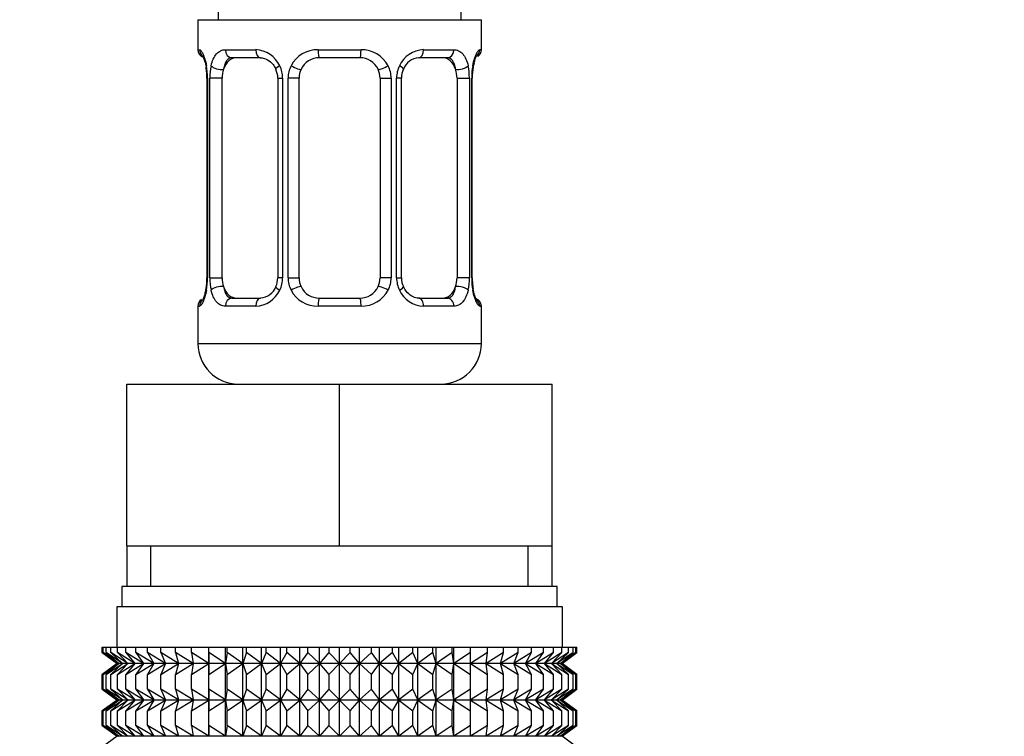
# Model space of a CAD drawing. Units: millimetres. Extents: x 0 to 1333, y 0 to 1880.
# Drawn here: x 583 to 632, y 955 to 990 of the extents above; entities that cross this region are included whole.
import ezdxf
from ezdxf import colors
from ezdxf.entities.mleader import LeaderData, LeaderLine
from ezdxf.math import Vec2, Vec3

# ---------------------------------------------------------------- set-up
doc = ezdxf.new("R2010")
doc.units = ezdxf.units.MM
doc.layers.add('DV1_Défaut', color=7, linetype='Continuous')
doc.layers.add('Défaut', color=7, linetype='Continuous')

# ---------------------------------------------------------------- blocks, each defined once
blk = doc.blocks.new('_DOT')
at = {"color": 0}
blk.add_line((0, 0), (-1, 0), dxfattribs=at)
at = {"color": 0, "const_width": 0.333}
blk.add_lwpolyline([(-0.1665, 0, 1), (0.1665, 0, 1)], format="xyb", close=True, dxfattribs=at)
blk = doc.blocks.new('SE')
at = {"layer": 'DV1_Défaut', "color": 7, "linetype": 'Continuous'}
for p, q in [((593.285, 1190.478), (593.285, 990.478)), ((605.285, 990.478), (605.285, 1190.478)), ((592.285, 990.478), (606.285, 990.478)), ((592.285, 990.478), (592.285, 988.996)), ((606.285, 988.996), (606.285, 990.478)), ((592.285, 988.996), (592.366, 988.996)), ((593.643, 988.996), (595.143, 988.996)), ((595.379, 988.596), (593.965, 988.596)), ((598.225, 988.996), (600.346, 988.996)), ((600.285, 988.596), (598.285, 988.596)), ((604.605, 988.596), (603.191, 988.596)), ((603.428, 988.996), (604.928, 988.996)), ((606.285, 988.996), (606.204, 988.996)), ((592.763, 987.596), (592.736, 987.596)), ((592.736, 987.596), (592.736, 977.721)), ((592.763, 987.596), (592.763, 977.721)), ((592.876, 977.721), (592.876, 987.596)), ((593.487, 987.596), (592.876, 987.596)), ((593.487, 977.721), (593.487, 987.596)), ((596.232, 987.596), (596.471, 987.596)), ((596.232, 987.596), (596.232, 977.721)), ((596.471, 987.596), (596.471, 977.721)), ((596.743, 977.721), (596.743, 987.596)), ((597.285, 987.596), (596.743, 987.596)), ((597.285, 977.721), (597.285, 987.596)), ((601.285, 987.596), (601.285, 977.721)), ((601.285, 987.596), (601.827, 987.596)), ((601.827, 987.596), (601.827, 977.721)), ((602.1, 977.721), (602.1, 987.596)), ((602.339, 987.596), (602.1, 987.596)), ((602.339, 977.721), (602.339, 987.596)), ((605.084, 987.596), (605.084, 977.721)), ((605.084, 987.596), (605.695, 987.596)), ((605.695, 987.596), (605.695, 977.721)), ((605.807, 977.721), (605.807, 987.596)), ((605.807, 987.596), (605.835, 987.596)), ((605.835, 977.721), (605.835, 987.596)), ((592.736, 977.721), (592.763, 977.721)), ((592.876, 977.721), (593.487, 977.721)), ((596.471, 977.721), (596.232, 977.721)), ((596.743, 977.721), (597.285, 977.721)), ((601.827, 977.721), (601.285, 977.721)), ((602.1, 977.721), (602.339, 977.721)), ((605.695, 977.721), (605.084, 977.721)), ((605.835, 977.721), (605.807, 977.721)), ((593.965, 976.721), (595.379, 976.721)), ((598.285, 976.721), (600.285, 976.721)), ((603.191, 976.721), (604.605, 976.721)), ((592.285, 976.321), (592.366, 976.321)), ((592.285, 976.321), (592.285, 974.478)), ((595.143, 976.321), (593.643, 976.321)), ((600.346, 976.321), (598.225, 976.321)), ((604.928, 976.321), (603.428, 976.321)), ((606.204, 976.321), (606.285, 976.321)), ((606.285, 974.478), (606.285, 976.321)), ((592.285, 974.478), (606.285, 974.478)), ((588.785, 972.478), (599.285, 972.478)), ((588.785, 964.478), (588.785, 972.478)), ((599.285, 972.478), (609.785, 972.478)), ((599.285, 964.478), (599.285, 972.478)), ((609.785, 964.478), (609.785, 972.478)), ((588.785, 964.478), (594.035, 964.478)), ((588.785, 964.478), (588.785, 962.478)), ((589.97, 962.478), (589.97, 964.478)), ((594.035, 964.478), (599.285, 964.478)), ((599.285, 964.478), (604.535, 964.478)), ((604.535, 964.478), (609.785, 964.478)), ((608.601, 962.478), (608.601, 964.478)), ((609.785, 962.478), (609.785, 964.478)), ((610.035, 962.478), (588.535, 962.478)), ((588.535, 962.478), (588.535, 961.478)), ((610.035, 961.478), (610.035, 962.478)), ((610.285, 961.478), (588.285, 961.478)), ((588.285, 961.478), (588.285, 959.478)), ((610.285, 959.478), (610.285, 961.478)), ((587.565, 959.478), (587.613, 959.478)), ((587.565, 959.212), (587.565, 959.478)), ((587.613, 959.478), (587.754, 959.478)), ((587.613, 959.212), (587.613, 959.478)), ((587.754, 959.478), (587.988, 959.478)), ((587.754, 959.212), (587.754, 959.478)), ((587.988, 959.478), (588.313, 959.478)), ((587.988, 959.212), (587.988, 959.478)), ((588.313, 959.478), (588.726, 959.478)), ((588.313, 959.212), (588.313, 959.478)), ((588.726, 959.478), (589.224, 959.478)), ((588.726, 959.212), (588.726, 959.478)), ((589.224, 959.478), (589.804, 959.478)), ((589.224, 959.212), (589.224, 959.478)), ((589.804, 959.478), (590.459, 959.478)), ((589.804, 959.212), (589.804, 959.478)), ((590.459, 959.478), (591.186, 959.478)), ((590.459, 959.212), (590.459, 959.478)), ((591.186, 959.478), (591.978, 959.478)), ((591.186, 959.212), (591.186, 959.478)), ((591.978, 959.478), (592.82, 959.478)), ((591.978, 959.212), (591.978, 959.478)), ((592.82, 959.478), (592.829, 959.478)), ((592.82, 958.677), (592.82, 959.478)), ((592.829, 959.478), (593.643, 959.478)), ((592.829, 959.212), (592.829, 959.478)), ((593.643, 959.478), (593.732, 959.478)), ((593.643, 958.677), (593.643, 959.478)), ((593.732, 959.478), (594.513, 959.478)), ((593.732, 959.212), (593.732, 959.478)), ((594.513, 959.478), (594.679, 959.478)), ((594.513, 958.677), (594.513, 959.478)), ((594.679, 959.478), (595.42, 959.478)), ((594.679, 959.212), (594.679, 959.478)), ((595.42, 959.478), (595.664, 959.478)), ((595.42, 958.677), (595.42, 959.478)), ((595.664, 959.478), (596.359, 959.478)), ((595.664, 959.212), (595.664, 959.478)), ((596.359, 959.478), (596.677, 959.478)), ((596.359, 958.677), (596.359, 959.478)), ((596.677, 959.478), (597.321, 959.478)), ((596.677, 959.212), (596.677, 959.478)), ((597.321, 959.478), (597.712, 959.478)), ((597.321, 958.677), (597.321, 959.478)), ((597.712, 959.478), (598.299, 959.478)), ((597.712, 959.212), (597.712, 959.478)), ((598.299, 959.478), (598.759, 959.478)), ((598.299, 958.677), (598.299, 959.478)), ((598.759, 959.478), (599.285, 959.478)), ((598.759, 959.478), (598.759, 959.212)), ((599.285, 959.478), (599.811, 959.478)), ((599.285, 958.677), (599.285, 959.478)), ((599.811, 959.478), (600.271, 959.478)), ((599.811, 959.212), (599.811, 959.478)), ((600.271, 959.478), (600.859, 959.478)), ((600.271, 958.677), (600.271, 959.478)), ((600.859, 959.478), (601.249, 959.478)), ((600.859, 959.212), (600.859, 959.478)), ((601.249, 959.478), (601.893, 959.478)), ((601.249, 958.677), (601.249, 959.478)), ((601.893, 959.478), (602.212, 959.478)), ((601.893, 959.212), (601.893, 959.478)), ((602.212, 959.478), (602.907, 959.478)), ((602.212, 958.677), (602.212, 959.478)), ((602.907, 959.478), (603.15, 959.478)), ((602.907, 959.212), (602.907, 959.478)), ((603.15, 959.478), (603.892, 959.478)), ((603.15, 958.677), (603.15, 959.478)), ((603.892, 959.478), (604.058, 959.478)), ((603.892, 959.212), (603.892, 959.478)), ((604.058, 959.478), (604.839, 959.478)), ((604.058, 958.677), (604.058, 959.478)), ((604.839, 959.478), (604.927, 959.478)), ((604.839, 959.212), (604.839, 959.478)), ((604.927, 959.478), (605.742, 959.478)), ((604.927, 958.677), (604.927, 959.478)), ((605.742, 959.478), (605.751, 959.478)), ((605.742, 959.212), (605.742, 959.478)), ((605.751, 959.478), (606.593, 959.478)), ((605.751, 958.677), (605.751, 959.478)), ((606.593, 959.478), (607.384, 959.478)), ((606.593, 959.212), (606.593, 959.478)), ((607.384, 959.478), (608.111, 959.478)), ((607.384, 959.212), (607.384, 959.478)), ((608.111, 959.478), (608.767, 959.478)), ((608.111, 959.212), (608.111, 959.478)), ((608.767, 959.478), (609.346, 959.478)), ((608.767, 959.212), (608.767, 959.478)), ((609.346, 959.478), (609.845, 959.478)), ((609.346, 959.212), (609.346, 959.478)), ((609.845, 959.478), (610.258, 959.478)), ((609.845, 959.212), (609.845, 959.478)), ((610.258, 959.478), (610.583, 959.478)), ((610.258, 959.212), (610.258, 959.478)), ((610.583, 959.478), (610.817, 959.478)), ((610.583, 959.212), (610.583, 959.478)), ((610.817, 959.478), (610.958, 959.478)), ((610.817, 959.212), (610.817, 959.478)), ((610.958, 959.478), (611.005, 959.478)), ((610.958, 959.212), (610.958, 959.478)), ((611.005, 959.212), (611.005, 959.478)), ((588.296, 958.677), (587.565, 959.212)), ((587.565, 959.212), (588.295, 958.67)), ((588.385, 958.677), (587.613, 959.212)), ((587.613, 959.212), (588.296, 958.677)), ((588.561, 958.677), (587.754, 959.212)), ((587.754, 959.212), (588.385, 958.677)), ((588.824, 958.677), (587.988, 959.212)), ((587.988, 959.212), (588.561, 958.677)), ((589.17, 958.677), (588.313, 959.212)), ((588.313, 959.212), (588.824, 958.677)), ((589.599, 958.677), (588.726, 959.212)), ((588.726, 959.212), (589.17, 958.677)), ((590.105, 958.677), (589.224, 959.212)), ((589.224, 959.212), (589.599, 958.677)), ((590.685, 958.677), (589.804, 959.212)), ((589.804, 959.212), (590.105, 958.677)), ((591.335, 958.677), (590.459, 959.212)), ((590.459, 959.212), (590.685, 958.677)), ((592.048, 958.677), (591.186, 959.212)), ((591.186, 959.212), (591.335, 958.677)), ((592.82, 958.677), (591.978, 959.212)), ((591.978, 959.212), (592.048, 958.677)), ((592.829, 959.212), (592.82, 958.677)), ((593.643, 958.677), (592.829, 959.212)), ((593.732, 959.212), (593.643, 958.677)), ((594.513, 958.677), (593.732, 959.212)), ((594.679, 959.212), (594.513, 958.677)), ((595.42, 958.677), (594.679, 959.212)), ((595.664, 959.212), (595.42, 958.677)), ((596.359, 958.677), (595.664, 959.212)), ((596.677, 959.212), (596.359, 958.677)), ((597.321, 958.677), (596.677, 959.212)), ((597.712, 959.212), (597.321, 958.677)), ((598.299, 958.677), (597.712, 959.212)), ((598.759, 959.212), (598.299, 958.677)), ((599.285, 958.677), (598.759, 959.212)), ((599.811, 959.212), (599.285, 958.677)), ((600.271, 958.677), (599.811, 959.212)), ((600.859, 959.212), (600.271, 958.677)), ((601.249, 958.677), (600.859, 959.212)), ((601.893, 959.212), (601.249, 958.677)), ((602.212, 958.677), (601.893, 959.212)), ((602.907, 959.212), (602.212, 958.677)), ((603.15, 958.677), (602.907, 959.212)), ((603.892, 959.212), (603.15, 958.677)), ((604.058, 958.677), (603.892, 959.212)), ((604.839, 959.212), (604.058, 958.677)), ((604.927, 958.677), (604.839, 959.212)), ((605.742, 959.212), (604.927, 958.677)), ((605.751, 958.677), (605.742, 959.212)), ((606.593, 959.212), (605.751, 958.677)), ((607.384, 959.212), (606.523, 958.677)), ((606.523, 958.677), (606.593, 959.212)), ((608.111, 959.212), (607.236, 958.677)), ((607.236, 958.677), (607.384, 959.212)), ((608.767, 959.212), (607.885, 958.677)), ((607.885, 958.677), (608.111, 959.212)), ((609.346, 959.212), (608.466, 958.677)), ((608.466, 958.677), (608.767, 959.212)), ((609.845, 959.212), (608.972, 958.677)), ((608.972, 958.677), (609.346, 959.212)), ((610.258, 959.212), (609.4, 958.677)), ((609.4, 958.677), (609.845, 959.212)), ((610.583, 959.212), (609.747, 958.677)), ((609.747, 958.677), (610.258, 959.212)), ((610.817, 959.212), (610.01, 958.677)), ((610.01, 958.677), (610.583, 959.212)), ((610.958, 959.212), (610.186, 958.677)), ((610.186, 958.677), (610.817, 959.212)), ((611.005, 959.212), (610.274, 958.677)), ((610.274, 958.677), (610.958, 959.212)), ((610.276, 958.67), (611.005, 959.212)), ((588.295, 958.67), (587.565, 958.128)), ((587.565, 958.128), (588.296, 958.663)), ((588.296, 958.663), (587.613, 958.128)), ((587.613, 958.128), (588.385, 958.663)), ((588.385, 958.663), (587.754, 958.128)), ((587.754, 958.128), (588.561, 958.663)), ((588.561, 958.663), (587.988, 958.128)), ((587.988, 958.128), (588.824, 958.663)), ((610.276, 958.67), (588.295, 958.67)), ((588.824, 958.663), (588.313, 958.128)), ((588.313, 958.128), (589.17, 958.663)), ((589.17, 958.663), (588.726, 958.128)), ((588.726, 958.128), (589.599, 958.663)), ((589.599, 958.663), (589.224, 958.128)), ((589.224, 958.128), (590.105, 958.663)), ((590.105, 958.663), (589.804, 958.128)), ((589.804, 958.128), (590.685, 958.663)), ((590.685, 958.663), (590.459, 958.128)), ((590.459, 958.128), (591.335, 958.663)), ((591.335, 958.663), (591.186, 958.128)), ((591.186, 958.128), (592.048, 958.663)), ((592.048, 958.663), (591.978, 958.128)), ((591.978, 958.128), (592.82, 958.663)), ((592.82, 958.663), (592.829, 958.128)), ((592.82, 956.874), (592.82, 958.663)), ((592.829, 958.128), (593.643, 958.663)), ((593.643, 958.663), (593.732, 958.128)), ((593.643, 956.874), (593.643, 958.663)), ((593.732, 958.128), (594.513, 958.663)), ((594.513, 958.663), (594.679, 958.128)), ((594.513, 956.874), (594.513, 958.663)), ((594.679, 958.128), (595.42, 958.663)), ((595.42, 958.663), (595.664, 958.128)), ((595.42, 956.874), (595.42, 958.663)), ((595.664, 958.128), (596.359, 958.663)), ((596.359, 958.663), (596.677, 958.128)), ((596.359, 956.874), (596.359, 958.663)), ((596.677, 958.128), (597.321, 958.663)), ((597.321, 958.663), (597.712, 958.128)), ((597.321, 956.874), (597.321, 958.663)), ((597.712, 958.128), (598.299, 958.663)), ((598.299, 958.663), (598.759, 958.128)), ((598.299, 956.874), (598.299, 958.663)), ((598.759, 958.128), (599.285, 958.663)), ((599.285, 958.663), (599.811, 958.128)), ((599.285, 956.874), (599.285, 958.663)), ((599.811, 958.128), (600.271, 958.663)), ((600.271, 958.663), (600.859, 958.128)), ((600.271, 956.874), (600.271, 958.663)), ((600.859, 958.128), (601.249, 958.663)), ((601.249, 958.663), (601.893, 958.128)), ((601.249, 956.874), (601.249, 958.663)), ((601.893, 958.128), (602.212, 958.663)), ((602.212, 958.663), (602.907, 958.128)), ((602.212, 956.874), (602.212, 958.663)), ((602.907, 958.128), (603.15, 958.663)), ((603.15, 958.663), (603.892, 958.128)), ((603.15, 956.874), (603.15, 958.663)), ((603.892, 958.128), (604.058, 958.663)), ((604.058, 958.663), (604.839, 958.128)), ((604.058, 956.874), (604.058, 958.663)), ((604.839, 958.128), (604.927, 958.663)), ((604.927, 958.663), (605.742, 958.128)), ((604.927, 956.874), (604.927, 958.663)), ((605.742, 958.128), (605.751, 958.663)), ((605.751, 958.663), (606.593, 958.128)), ((605.751, 956.874), (605.751, 958.663)), ((606.593, 958.128), (606.523, 958.663)), ((606.523, 958.663), (607.384, 958.128)), ((607.384, 958.128), (607.236, 958.663)), ((607.236, 958.663), (608.111, 958.128)), ((608.111, 958.128), (607.885, 958.663)), ((607.885, 958.663), (608.767, 958.128)), ((608.767, 958.128), (608.466, 958.663)), ((608.466, 958.663), (609.346, 958.128)), ((609.346, 958.128), (608.972, 958.663)), ((608.972, 958.663), (609.845, 958.128)), ((609.845, 958.128), (609.4, 958.663)), ((609.4, 958.663), (610.258, 958.128)), ((610.258, 958.128), (609.747, 958.663)), ((609.747, 958.663), (610.583, 958.128)), ((610.583, 958.128), (610.01, 958.663)), ((610.01, 958.663), (610.817, 958.128)), ((610.817, 958.128), (610.186, 958.663)), ((610.186, 958.663), (610.958, 958.128)), ((610.958, 958.128), (610.274, 958.663)), ((610.274, 958.663), (611.005, 958.128)), ((611.005, 958.128), (610.276, 958.67)), ((587.565, 957.409), (587.565, 958.128)), ((587.613, 957.409), (587.613, 958.128)), ((587.754, 957.409), (587.754, 958.128)), ((587.988, 957.409), (587.988, 958.128)), ((588.313, 957.409), (588.313, 958.128)), ((588.726, 957.409), (588.726, 958.128)), ((589.224, 957.409), (589.224, 958.128)), ((589.804, 957.409), (589.804, 958.128)), ((590.459, 957.409), (590.459, 958.128)), ((591.186, 957.409), (591.186, 958.128)), ((591.978, 957.409), (591.978, 958.128)), ((592.829, 957.409), (592.829, 958.128)), ((593.732, 957.409), (593.732, 958.128)), ((594.679, 957.409), (594.679, 958.128)), ((595.664, 957.409), (595.664, 958.128)), ((596.677, 957.409), (596.677, 958.128)), ((597.712, 957.409), (597.712, 958.128)), ((598.759, 958.128), (598.759, 957.409)), ((599.811, 957.409), (599.811, 958.128)), ((600.859, 957.409), (600.859, 958.128)), ((601.893, 957.409), (601.893, 958.128)), ((602.907, 957.409), (602.907, 958.128)), ((603.892, 957.409), (603.892, 958.128)), ((604.839, 957.409), (604.839, 958.128)), ((605.742, 957.409), (605.742, 958.128)), ((606.593, 957.409), (606.593, 958.128)), ((607.384, 957.409), (607.384, 958.128)), ((608.111, 957.409), (608.111, 958.128)), ((608.767, 957.409), (608.767, 958.128)), ((609.346, 957.409), (609.346, 958.128)), ((609.845, 957.409), (609.845, 958.128)), ((610.258, 957.409), (610.258, 958.128)), ((610.583, 957.409), (610.583, 958.128)), ((610.817, 957.409), (610.817, 958.128)), ((610.958, 957.409), (610.958, 958.128)), ((611.005, 957.409), (611.005, 958.128)), ((588.296, 956.874), (587.565, 957.409)), ((587.565, 957.409), (588.295, 956.867)), ((588.385, 956.874), (587.613, 957.409)), ((587.613, 957.409), (588.296, 956.874)), ((588.561, 956.874), (587.754, 957.409)), ((587.754, 957.409), (588.385, 956.874)), ((588.824, 956.874), (587.988, 957.409)), ((587.988, 957.409), (588.561, 956.874)), ((589.17, 956.874), (588.313, 957.409)), ((588.313, 957.409), (588.824, 956.874)), ((589.599, 956.874), (588.726, 957.409)), ((588.726, 957.409), (589.17, 956.874)), ((590.105, 956.874), (589.224, 957.409)), ((589.224, 957.409), (589.599, 956.874)), ((590.685, 956.874), (589.804, 957.409)), ((589.804, 957.409), (590.105, 956.874)), ((591.335, 956.874), (590.459, 957.409)), ((590.459, 957.409), (590.685, 956.874)), ((592.048, 956.874), (591.186, 957.409)), ((591.186, 957.409), (591.335, 956.874)), ((592.82, 956.874), (591.978, 957.409)), ((591.978, 957.409), (592.048, 956.874)), ((592.829, 957.409), (592.82, 956.874)), ((593.643, 956.874), (592.829, 957.409)), ((593.732, 957.409), (593.643, 956.874)), ((594.513, 956.874), (593.732, 957.409)), ((594.679, 957.409), (594.513, 956.874)), ((595.42, 956.874), (594.679, 957.409)), ((595.664, 957.409), (595.42, 956.874)), ((596.359, 956.874), (595.664, 957.409)), ((596.677, 957.409), (596.359, 956.874)), ((597.321, 956.874), (596.677, 957.409)), ((597.712, 957.409), (597.321, 956.874)), ((598.299, 956.874), (597.712, 957.409)), ((598.759, 957.409), (598.299, 956.874)), ((599.285, 956.874), (598.759, 957.409)), ((599.811, 957.409), (599.285, 956.874)), ((600.271, 956.874), (599.811, 957.409)), ((600.859, 957.409), (600.271, 956.874)), ((601.249, 956.874), (600.859, 957.409)), ((601.893, 957.409), (601.249, 956.874)), ((602.212, 956.874), (601.893, 957.409)), ((602.907, 957.409), (602.212, 956.874)), ((603.15, 956.874), (602.907, 957.409)), ((603.892, 957.409), (603.15, 956.874)), ((604.058, 956.874), (603.892, 957.409)), ((604.839, 957.409), (604.058, 956.874)), ((604.927, 956.874), (604.839, 957.409)), ((605.742, 957.409), (604.927, 956.874)), ((605.751, 956.874), (605.742, 957.409)), ((606.593, 957.409), (605.751, 956.874)), ((607.384, 957.409), (606.523, 956.874)), ((606.523, 956.874), (606.593, 957.409)), ((608.111, 957.409), (607.236, 956.874)), ((607.236, 956.874), (607.384, 957.409)), ((608.767, 957.409), (607.885, 956.874)), ((607.885, 956.874), (608.111, 957.409)), ((609.346, 957.409), (608.466, 956.874)), ((608.466, 956.874), (608.767, 957.409)), ((609.845, 957.409), (608.972, 956.874)), ((608.972, 956.874), (609.346, 957.409)), ((610.258, 957.409), (609.4, 956.874)), ((609.4, 956.874), (609.845, 957.409)), ((610.583, 957.409), (609.747, 956.874)), ((609.747, 956.874), (610.258, 957.409)), ((610.817, 957.409), (610.01, 956.874)), ((610.01, 956.874), (610.583, 957.409)), ((610.958, 957.409), (610.186, 956.874)), ((610.186, 956.874), (610.817, 957.409)), ((611.005, 957.409), (610.274, 956.874)), ((610.274, 956.874), (610.958, 957.409)), ((610.276, 956.867), (611.005, 957.409)), ((588.295, 956.867), (587.565, 956.325)), ((587.565, 956.325), (588.296, 956.86)), ((588.296, 956.86), (587.613, 956.325)), ((587.613, 956.325), (588.385, 956.86)), ((588.385, 956.86), (587.754, 956.325)), ((587.754, 956.325), (588.561, 956.86)), ((588.561, 956.86), (587.988, 956.325)), ((587.988, 956.325), (588.824, 956.86)), ((610.276, 956.867), (588.295, 956.867)), ((588.824, 956.86), (588.313, 956.325)), ((588.313, 956.325), (589.17, 956.86)), ((589.17, 956.86), (588.726, 956.325)), ((588.726, 956.325), (589.599, 956.86)), ((589.599, 956.86), (589.224, 956.325)), ((589.224, 956.325), (590.105, 956.86)), ((590.105, 956.86), (589.804, 956.325)), ((589.804, 956.325), (590.685, 956.86)), ((590.685, 956.86), (590.459, 956.325)), ((590.459, 956.325), (591.335, 956.86)), ((591.335, 956.86), (591.186, 956.325)), ((591.186, 956.325), (592.048, 956.86)), ((592.048, 956.86), (591.978, 956.325)), ((591.978, 956.325), (592.82, 956.86)), ((592.82, 955.08), (592.82, 956.86)), ((592.82, 956.86), (592.829, 956.325)), ((592.829, 956.325), (593.643, 956.86)), ((593.643, 955.08), (593.643, 956.86)), ((593.643, 956.86), (593.732, 956.325)), ((593.732, 956.325), (594.513, 956.86)), ((594.513, 955.08), (594.513, 956.86)), ((594.513, 956.86), (594.679, 956.325)), ((594.679, 956.325), (595.42, 956.86)), ((595.42, 955.08), (595.42, 956.86)), ((595.42, 956.86), (595.664, 956.325)), ((595.664, 956.325), (596.359, 956.86)), ((596.359, 955.08), (596.359, 956.86)), ((596.359, 956.86), (596.677, 956.325)), ((596.677, 956.325), (597.321, 956.86)), ((597.321, 955.08), (597.321, 956.86)), ((597.321, 956.86), (597.712, 956.325)), ((597.712, 956.325), (598.299, 956.86)), ((598.299, 955.08), (598.299, 956.86)), ((598.299, 956.86), (598.759, 956.325)), ((598.759, 956.325), (599.285, 956.86)), ((599.285, 955.08), (599.285, 956.86)), ((599.285, 956.86), (599.811, 956.325)), ((599.811, 956.325), (600.271, 956.86)), ((600.271, 955.08), (600.271, 956.86)), ((600.271, 956.86), (600.859, 956.325)), ((600.859, 956.325), (601.249, 956.86)), ((601.249, 955.08), (601.249, 956.86)), ((601.249, 956.86), (601.893, 956.325)), ((601.893, 956.325), (602.212, 956.86)), ((602.212, 955.08), (602.212, 956.86)), ((602.212, 956.86), (602.907, 956.325)), ((602.907, 956.325), (603.15, 956.86)), ((603.15, 955.08), (603.15, 956.86)), ((603.15, 956.86), (603.892, 956.325)), ((603.892, 956.325), (604.058, 956.86)), ((604.058, 955.08), (604.058, 956.86)), ((604.058, 956.86), (604.839, 956.325)), ((604.839, 956.325), (604.927, 956.86)), ((604.927, 955.08), (604.927, 956.86)), ((604.927, 956.86), (605.742, 956.325)), ((605.742, 956.325), (605.751, 956.86)), ((605.751, 955.08), (605.751, 956.86)), ((605.751, 956.86), (606.593, 956.325)), ((606.593, 956.325), (606.523, 956.86)), ((606.523, 956.86), (607.384, 956.325)), ((607.384, 956.325), (607.236, 956.86)), ((607.236, 956.86), (608.111, 956.325)), ((608.111, 956.325), (607.885, 956.86)), ((607.885, 956.86), (608.767, 956.325)), ((608.767, 956.325), (608.466, 956.86)), ((608.466, 956.86), (609.346, 956.325)), ((609.346, 956.325), (608.972, 956.86)), ((608.972, 956.86), (609.845, 956.325)), ((609.845, 956.325), (609.4, 956.86)), ((609.4, 956.86), (610.258, 956.325)), ((610.258, 956.325), (609.747, 956.86)), ((609.747, 956.86), (610.583, 956.325)), ((610.583, 956.325), (610.01, 956.86)), ((610.01, 956.86), (610.817, 956.325)), ((610.817, 956.325), (610.186, 956.86)), ((610.186, 956.86), (610.958, 956.325)), ((610.958, 956.325), (610.274, 956.86)), ((610.274, 956.86), (611.005, 956.325)), ((611.005, 956.325), (610.276, 956.867)), ((587.565, 955.615), (587.565, 956.325)), ((587.613, 955.615), (587.613, 956.325)), ((587.754, 955.615), (587.754, 956.325)), ((587.988, 955.615), (587.988, 956.325)), ((588.313, 955.615), (588.313, 956.325)), ((588.726, 955.615), (588.726, 956.325)), ((589.224, 955.615), (589.224, 956.325)), ((589.804, 955.615), (589.804, 956.325)), ((590.459, 955.615), (590.459, 956.325)), ((591.186, 955.615), (591.186, 956.325)), ((591.978, 955.615), (591.978, 956.325)), ((592.829, 955.615), (592.829, 956.325)), ((593.732, 955.615), (593.732, 956.325)), ((594.679, 955.615), (594.679, 956.325)), ((595.664, 955.615), (595.664, 956.325)), ((596.677, 955.615), (596.677, 956.325)), ((597.712, 955.615), (597.712, 956.325)), ((598.759, 956.325), (598.759, 955.615)), ((599.811, 955.615), (599.811, 956.325)), ((600.859, 955.615), (600.859, 956.325)), ((601.893, 955.615), (601.893, 956.325)), ((602.907, 955.615), (602.907, 956.325)), ((603.892, 955.615), (603.892, 956.325)), ((604.839, 955.615), (604.839, 956.325)), ((605.742, 955.615), (605.742, 956.325)), ((606.593, 955.615), (606.593, 956.325)), ((607.384, 955.615), (607.384, 956.325)), ((608.111, 955.615), (608.111, 956.325)), ((608.767, 955.615), (608.767, 956.325)), ((609.346, 955.615), (609.346, 956.325)), ((609.845, 955.615), (609.845, 956.325)), ((610.258, 955.615), (610.258, 956.325)), ((610.583, 955.615), (610.583, 956.325)), ((610.817, 955.615), (610.817, 956.325)), ((610.958, 955.615), (610.958, 956.325)), ((611.005, 955.615), (611.005, 956.325)), ((588.296, 955.08), (587.565, 955.615)), ((587.565, 955.615), (588.295, 955.073)), ((588.385, 955.08), (587.613, 955.615)), ((587.613, 955.615), (588.296, 955.08)), ((588.561, 955.08), (587.754, 955.615)), ((587.754, 955.615), (588.385, 955.08)), ((588.824, 955.08), (587.988, 955.615)), ((587.988, 955.615), (588.561, 955.08)), ((589.17, 955.08), (588.313, 955.615)), ((588.313, 955.615), (588.824, 955.08)), ((589.599, 955.08), (588.726, 955.615)), ((588.726, 955.615), (589.17, 955.08)), ((590.105, 955.08), (589.224, 955.615)), ((589.224, 955.615), (589.599, 955.08)), ((590.685, 955.08), (589.804, 955.615)), ((589.804, 955.615), (590.105, 955.08)), ((591.335, 955.08), (590.459, 955.615)), ((590.459, 955.615), (590.685, 955.08)), ((592.048, 955.08), (591.186, 955.615)), ((591.186, 955.615), (591.335, 955.08)), ((592.82, 955.08), (591.978, 955.615)), ((591.978, 955.615), (592.048, 955.08)), ((592.829, 955.615), (592.82, 955.08)), ((593.643, 955.08), (592.829, 955.615)), ((593.732, 955.615), (593.643, 955.08)), ((594.513, 955.08), (593.732, 955.615)), ((594.679, 955.615), (594.513, 955.08)), ((595.42, 955.08), (594.679, 955.615)), ((595.664, 955.615), (595.42, 955.08)), ((596.359, 955.08), (595.664, 955.615)), ((596.677, 955.615), (596.359, 955.08)), ((597.321, 955.08), (596.677, 955.615)), ((597.712, 955.615), (597.321, 955.08)), ((598.299, 955.08), (597.712, 955.615)), ((598.759, 955.615), (598.299, 955.08)), ((599.285, 955.08), (598.759, 955.615)), ((599.811, 955.615), (599.285, 955.08)), ((600.271, 955.08), (599.811, 955.615)), ((600.859, 955.615), (600.271, 955.08)), ((601.249, 955.08), (600.859, 955.615)), ((601.893, 955.615), (601.249, 955.08)), ((602.212, 955.08), (601.893, 955.615)), ((602.907, 955.615), (602.212, 955.08)), ((603.15, 955.08), (602.907, 955.615)), ((603.892, 955.615), (603.15, 955.08)), ((604.058, 955.08), (603.892, 955.615)), ((604.839, 955.615), (604.058, 955.08)), ((604.927, 955.08), (604.839, 955.615)), ((605.742, 955.615), (604.927, 955.08)), ((605.751, 955.08), (605.742, 955.615)), ((606.593, 955.615), (605.751, 955.08)), ((607.384, 955.615), (606.523, 955.08)), ((606.523, 955.08), (606.593, 955.615)), ((608.111, 955.615), (607.236, 955.08)), ((607.236, 955.08), (607.384, 955.615)), ((608.767, 955.615), (607.885, 955.08)), ((607.885, 955.08), (608.111, 955.615)), ((609.346, 955.615), (608.466, 955.08)), ((608.466, 955.08), (608.767, 955.615)), ((609.845, 955.615), (608.972, 955.08)), ((608.972, 955.08), (609.346, 955.615)), ((610.258, 955.615), (609.4, 955.08)), ((609.4, 955.08), (609.845, 955.615)), ((610.583, 955.615), (609.747, 955.08)), ((609.747, 955.08), (610.258, 955.615)), ((610.817, 955.615), (610.01, 955.08)), ((610.01, 955.08), (610.583, 955.615)), ((610.958, 955.615), (610.186, 955.08)), ((610.186, 955.08), (610.817, 955.615)), ((611.005, 955.615), (610.274, 955.08)), ((610.274, 955.08), (610.958, 955.615)), ((610.276, 955.073), (611.005, 955.615)), ((588.295, 955.073), (587.565, 954.532)), ((610.276, 955.073), (588.295, 955.073)), ((611.005, 954.532), (610.276, 955.073))]:
    blk.add_line(p, q, dxfattribs=at)
for centre, radius, start, end in [((592.685, 988.996), 0.4, 180, 250.7509), ((595.078, 987.612), 1.386, 25.1473, 87.3249), ((598.206, 987.502), 1.494, 89.2905, 152.1251), ((598.285, 987.596), 1, 90, 154.4167), ((600.285, 987.596), 1, 25.5833, 90), ((600.364, 987.502), 1.494, 27.8747, 90.7097), ((603.493, 987.612), 1.386, 92.6748, 154.853), ((603.241, 987.735), 0.855, 93.3224, 159.8178), ((605.885, 988.996), 0.4, 303.8709, 0), ((591.457, 987.843), 1.263, 0.5516, 12.9572), ((589.415, 987.604), 3.348, 359.8705, 10.2708), ((595.654, 987.614), 2.778, 167.8078, 180.3687), ((595.095, 987.599), 1.376, 359.8791, 25.9211), ((598.082, 987.6), 1.338, 153.3511, 180.1815), ((600.489, 987.6), 1.338, 359.817, 26.6505), ((603.476, 987.599), 1.376, 154.0799, 180.1199), ((602.918, 987.614), 2.776, 359.628, 12.1955), ((609.156, 987.604), 3.349, 169.7304, 180.1284), ((608.2, 987.66), 2.363, 168.6634, 181.5678), ((606.816, 988.03), 0.94, 161.5831, 174.0868), ((591.363, 987.661), 1.371, 357.2987, 8.1131), ((595.408, 987.63), 0.823, 357.5611, 28.8263), ((598.285, 987.596), 1, 154.4167, 180), ((600.285, 987.596), 1, 0, 25.5833), ((603.114, 987.649), 0.771, 150.6554, 184.0391), ((590.374, 977.656), 2.36, 348.6607, 1.5673), ((589.414, 977.713), 3.349, 349.7304, 0.1284), ((595.652, 977.703), 2.776, 179.628, 192.1955), ((595.458, 977.668), 0.77, 330.6375, 4.0363), ((595.095, 977.718), 1.376, 334.0799, 0.1199), ((598.082, 977.717), 1.338, 179.817, 206.6505), ((598.285, 977.721), 1, 180, 205.5833), ((600.285, 977.721), 1, 334.4167, 0), ((600.489, 977.717), 1.338, 333.3511, 0.1815), ((603.476, 977.718), 1.376, 179.8791, 205.9211), ((603.161, 977.686), 0.822, 177.5626, 208.8598), ((602.917, 977.703), 2.778, 347.8078, 0.3687), ((609.156, 977.713), 3.348, 179.8705, 190.2708), ((607.206, 977.656), 1.37, 177.2734, 188.1187), ((607.113, 977.474), 1.264, 180.5519, 192.9579), ((591.754, 977.287), 0.94, 341.5837, 354.0872), ((595.078, 977.705), 1.386, 272.6748, 334.853), ((595.33, 977.582), 0.855, 273.3225, 339.8141), ((598.206, 977.815), 1.494, 207.8747, 270.7097), ((598.285, 977.721), 1, 205.5833, 270), ((600.285, 977.721), 1, 270, 334.4167), ((600.364, 977.815), 1.494, 269.2905, 332.1251), ((603.493, 977.705), 1.386, 205.1473, 267.3249), ((592.685, 976.321), 0.4, 123.8709, 180), ((605.885, 976.321), 0.4, 0, 70.7509), ((594.285, 974.478), 2, 180, 270), ((604.285, 974.478), 2, 270, 0)]:
    blk.add_arc(centre, radius, start, end, dxfattribs=at)
for centre, major_axis, ratio, start_param, end_param in [((592.762, 988.996), (0, -0.4), 0.988455, 4.712389, 5.695094), ((594.194, 987.596), (0, -1), 0.707107, 3.141593, 4.265876), ((593.965, 988.996), (0, -0.4), 0.806081, 4.712389, 6.283185), ((595.379, 988.996), (0, -0.4), 0.591806, 4.712389, 6.283185), ((598.285, 988.996), (0, -0.4), 0.151515, 4.712389, 6.283185), ((600.285, 988.996), (0, -0.4), 0.151515, 0, 1.570796), ((603.191, 988.996), (0, -0.4), 0.591806, 0, 1.570796), ((604.376, 987.596), (0, 1), 0.707107, 5.158902, 6.283185), ((604.605, 988.996), (0, -0.4), 0.806081, 0, 1.570796), ((605.809, 988.996), (0, -0.4), 0.988455, 0.668511, 1.570796), ((593.085, 988.201), (0.394, 0.069), 0.426558, 2.752818, 3.170771), ((593.301, 988.201), (0.391, -0.084), 0.411702, 3.62283, 5.508006), ((596.501, 988.201), (0.363, 0.168), 0.191543, 1.963754, 3.156894), ((597.023, 988.201), (0.361, -0.173), 0.155676, 4.398009, 6.283185), ((601.548, 988.201), (-0.361, -0.173), 0.155676, 0, 1.885177), ((602.069, 988.201), (-0.363, 0.168), 0.191543, 3.125713, 4.319431), ((605.269, 988.201), (-0.391, -0.084), 0.411702, 0.775179, 2.660356), ((605.485, 988.201), (-0.394, 0.069), 0.426558, 3.105131, 3.530367), ((594.194, 987.596), (0, 1), 0.707107, 1.124283, 1.570796), ((604.376, 987.596), (0, 1), 0.707107, 4.712389, 5.158902), ((594.194, 977.721), (0, -1), 0.707107, 4.712389, 5.158902), ((604.376, 977.721), (0, 1), 0.707107, 4.265876, 4.712389), ((593.085, 977.116), (0.394, -0.069), 0.426558, 3.106548, 3.530367), ((593.301, 977.116), (-0.391, -0.084), 0.411702, 3.916772, 5.801948), ((594.194, 977.721), (0, -1), 0.707107, 5.158902, 6.283185), ((596.501, 977.116), (0.363, -0.168), 0.191543, 3.122619, 4.319431), ((597.023, 977.116), (-0.361, -0.173), 0.155676, 3.141593, 5.026769), ((601.548, 977.116), (0.361, -0.173), 0.155676, 1.256416, 3.141593), ((602.069, 977.116), (-0.363, -0.168), 0.191543, 1.963754, 3.165237), ((604.376, 977.721), (0, 1), 0.707107, 3.141593, 4.265876), ((605.269, 977.116), (0.391, -0.084), 0.411702, 0.481237, 2.366414), ((605.485, 977.116), (-0.394, -0.069), 0.426558, 2.752818, 3.169813), ((592.762, 976.321), (0, -0.4), 0.988455, 3.804364, 4.712389), ((593.965, 976.321), (0, -0.4), 0.806081, 3.141593, 4.712389), ((595.379, 976.321), (0, -0.4), 0.591806, 3.141593, 4.712389), ((598.285, 976.321), (0, -0.4), 0.151515, 3.141593, 4.712389), ((600.285, 976.321), (0, -0.4), 0.151515, 1.570796, 3.141593), ((603.191, 976.321), (0, -0.4), 0.591806, 1.570796, 3.141593), ((604.605, 976.321), (0, -0.4), 0.806081, 1.570796, 3.141593), ((605.809, 976.321), (0, -0.4), 0.988455, 1.570796, 2.479728)]:
    blk.add_ellipse(centre, major_axis=major_axis, ratio=ratio, start_param=start_param, end_param=end_param, dxfattribs=at)
for points, knots in [([(592.366, 988.996), (592.387, 988.996), (592.413, 988.978), (592.469, 988.907), (592.501, 988.854), (592.564, 988.718), (592.597, 988.632), (592.658, 988.436), (592.687, 988.325), (592.71, 988.201)], [0, 0, 0, 0, 0.25, 0.25, 0.5, 0.5, 0.75, 0.75, 1, 1, 1, 1]), ([(592.512, 988.702), (592.512, 988.702), (592.521, 988.689), (592.56, 988.613), (592.627, 988.435), (592.666, 988.249), (592.69, 988.129)], [0, 0, 0, 0, 0.127364, 0.333276, 0.639674, 1, 1, 1, 1]), ([(592.939, 988.201), (592.967, 988.325), (593.003, 988.435), (593.093, 988.632), (593.146, 988.717), (593.266, 988.854), (593.334, 988.907), (593.48, 988.978), (593.559, 988.996), (593.643, 988.996)], [0, 0, 0, 0, 0.25, 0.25, 0.5, 0.5, 0.75, 0.75, 1, 1, 1, 1]), ([(593.965, 988.596), (593.912, 988.596), (593.863, 988.583), (593.774, 988.53), (593.735, 988.491), (593.632, 988.344), (593.585, 988.201), (593.556, 988.028)], [0, 0, 0, 0, 0.25, 0.25, 0.5, 0.5, 1, 1, 1, 1]), ([(595.389, 988.59), (595.412, 988.592), (595.507, 988.596), (595.733, 988.511), (595.99, 988.304), (596.087, 988.115), (596.131, 988.027)], [0, 0, 0, 0, 0.087853, 0.418441, 0.765996, 1, 1, 1, 1]), ([(605.014, 988.028), (605, 988.115), (604.981, 988.192), (604.933, 988.332), (604.904, 988.392), (604.802, 988.54), (604.712, 988.596), (604.605, 988.596)], [0, 0, 0, 0, 0.25, 0.25, 0.5, 0.5, 1, 1, 1, 1]), ([(604.928, 988.996), (605.011, 988.996), (605.089, 988.978), (605.236, 988.907), (605.304, 988.854), (605.424, 988.718), (605.478, 988.632), (605.567, 988.436), (605.604, 988.325), (605.632, 988.201)], [0, 0, 0, 0, 0.25, 0.25, 0.5, 0.5, 0.75, 0.75, 1, 1, 1, 1]), ([(605.861, 988.201), (605.884, 988.325), (605.912, 988.435), (605.973, 988.632), (606.006, 988.717), (606.07, 988.854), (606.101, 988.907), (606.158, 988.978), (606.183, 988.996), (606.204, 988.996)], [0, 0, 0, 0, 0.25, 0.25, 0.5, 0.5, 0.75, 0.75, 1, 1, 1, 1]), ([(605.925, 988.327), (605.947, 988.412), (605.985, 988.559), (606.041, 988.675), (606.059, 988.702), (606.059, 988.702)], [0, 0, 0, 0, 0.372068, 0.773618, 1, 1, 1, 1]), ([(592.71, 977.116), (592.687, 976.992), (592.659, 976.882), (592.597, 976.685), (592.565, 976.6), (592.501, 976.463), (592.469, 976.41), (592.413, 976.339), (592.387, 976.321), (592.366, 976.321)], [0, 0, 0, 0, 0.25, 0.25, 0.5, 0.5, 0.75, 0.75, 1, 1, 1, 1]), ([(592.646, 976.99), (592.624, 976.905), (592.586, 976.758), (592.53, 976.642), (592.512, 976.615), (592.512, 976.615)], [0, 0, 0, 0, 0.372068, 0.773618, 1, 1, 1, 1]), ([(593.643, 976.321), (593.559, 976.321), (593.481, 976.339), (593.335, 976.41), (593.267, 976.463), (593.147, 976.599), (593.093, 976.685), (593.004, 976.881), (592.967, 976.992), (592.939, 977.116)], [0, 0, 0, 0, 0.25, 0.25, 0.5, 0.5, 0.75, 0.75, 1, 1, 1, 1]), ([(593.556, 977.289), (593.571, 977.202), (593.589, 977.125), (593.637, 976.985), (593.666, 976.925), (593.768, 976.777), (593.858, 976.721), (593.965, 976.721)], [0, 0, 0, 0, 0.25, 0.25, 0.5, 0.5, 1, 1, 1, 1]), ([(603.182, 976.727), (603.159, 976.725), (603.064, 976.721), (602.838, 976.806), (602.581, 977.013), (602.484, 977.201), (602.44, 977.29)], [0, 0, 0, 0, 0.087921, 0.418765, 0.766589, 1, 1, 1, 1]), ([(604.605, 976.721), (604.659, 976.721), (604.708, 976.734), (604.796, 976.787), (604.836, 976.826), (604.938, 976.973), (604.986, 977.116), (605.014, 977.289)], [0, 0, 0, 0, 0.25, 0.25, 0.5, 0.5, 1, 1, 1, 1]), ([(605.632, 977.116), (605.604, 976.992), (605.567, 976.882), (605.478, 976.685), (605.424, 976.6), (605.304, 976.463), (605.236, 976.41), (605.09, 976.339), (605.011, 976.321), (604.928, 976.321)], [0, 0, 0, 0, 0.25, 0.25, 0.5, 0.5, 0.75, 0.75, 1, 1, 1, 1]), ([(606.204, 976.321), (606.183, 976.321), (606.158, 976.339), (606.102, 976.41), (606.07, 976.463), (606.006, 976.599), (605.973, 976.685), (605.912, 976.881), (605.884, 976.992), (605.861, 977.116)], [0, 0, 0, 0, 0.25, 0.25, 0.5, 0.5, 0.75, 0.75, 1, 1, 1, 1]), ([(606.058, 976.615), (606.058, 976.615), (606.049, 976.628), (606.011, 976.704), (605.943, 976.882), (605.905, 977.068), (605.88, 977.187)], [0, 0, 0, 0, 0.127422, 0.333428, 0.639965, 1, 1, 1, 1])]:
    blk.add_open_spline(points, degree=3, knots=knots, dxfattribs=at)

msp = doc.modelspace()

# ---------------------------------------------------------------- block references
at = {"layer": 'Défaut'}
msp.add_blockref('SE', (0, 0), dxfattribs=at)

# ---------------------------------------------------------------- leaders
at = {"layer": 'Défaut', "color": 7, "linetype": 'Continuous'}
ml = msp.add_multileader_mtext('Standard', dxfattribs=at)
ml.set_content('{\\pxsm0.9;\\fSolid Edge ISO|b1||i0||c0|p34;\\W1.;01/03/2021\\P}', color=256)
ml.set_leader_properties()
ml.set_arrow_properties(name='DOT')
ml.build(insert=Vec2(0, 0))
ml.multileader.update_dxf_attribs({"leader_type": 0, "dogleg_length": 0, "arrow_head_size": 12})
ctx = ml.context
ctx.base_point, ctx.char_height, ctx.arrow_head_size, ctx.landing_gap_size = Vec3(1000.885, 1872.844), 12, 12, 4.2
notes = []
notes.append((ctx, [(0, (0, 0, 0), (0, 0), (1, 0), 1, [])]))
ctx.mtext.insert = Vec3(1002.885, 1878.964)
for ctx, leaders in notes:
    for number, flags, end, landing, length, lines in leaders:
        leader = LeaderData()
        leader.index, (leader.has_last_leader_line, leader.has_dogleg_vector, leader.attachment_direction) = number, flags
        leader.last_leader_point, leader.dogleg_vector, leader.dogleg_length = Vec3(end), Vec3(landing), length
        for number, points, colour, breaks in lines:
            line = LeaderLine()
            line.index, line.vertices, line.color, line.breaks = number, Vec3.list(points), colors.encode_raw_color(colour), breaks
            leader.lines.append(line)
        ctx.leaders.append(leader)

doc.saveas('drawing.dxf')
